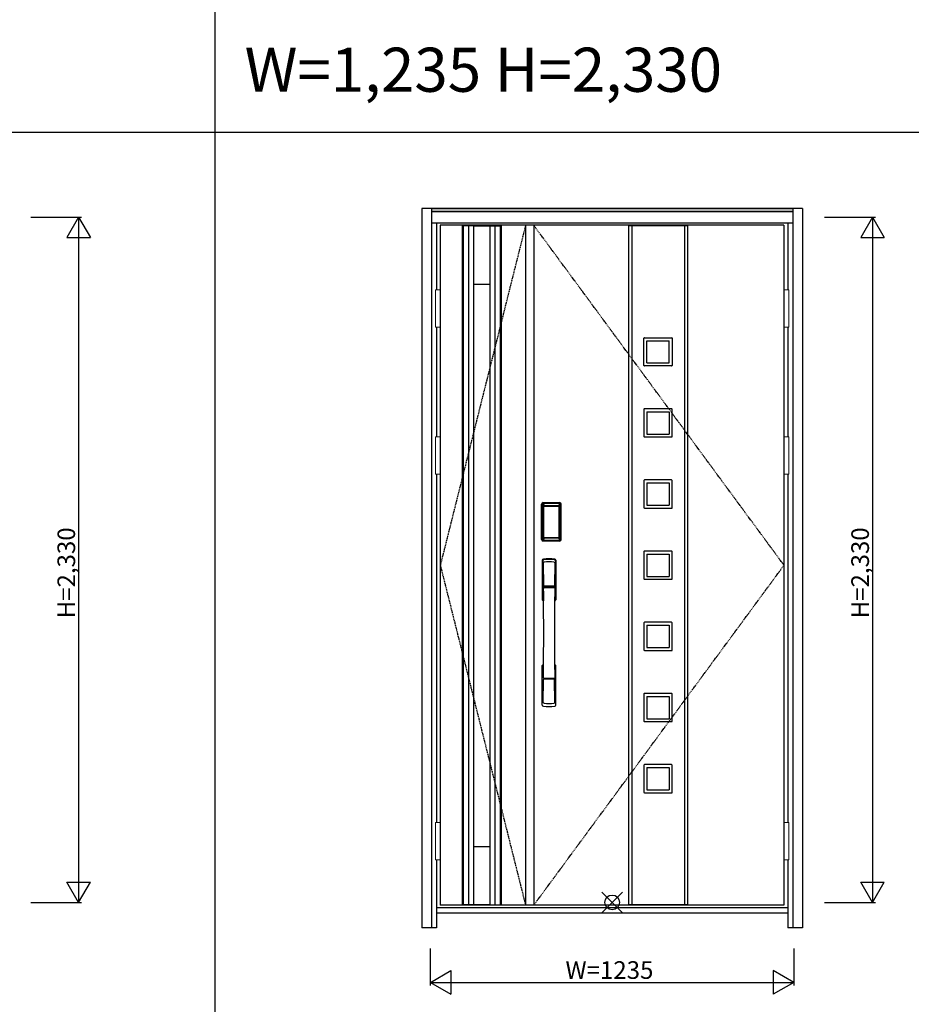
# Model space of a CAD drawing. Extents: x 0 to 27931, y 0 to 20000.
# Drawn here: x 15535 to 18567, y 7834 to 11183 of the extents above; entities that cross this region are included whole.
import ezdxf

# ---------------------------------------------------------------- set-up
doc = ezdxf.new("R2010")
doc.units = 0
doc.linetypes.add('ITTENSAU', pattern=[5.5, 3, -1, 0.5, -1])
doc.layers.get('0').update_dxf_attribs({"linetype": 'CONTINUOUS'})
for name, color, linetype in [('YKK_A1', 4, 'CONTINUOUS'), ('YKK_A2', 3, 'CONTINUOUS'), ('YKK_F1', 7, 'CONTINUOUS'), ('YKK_IN', 1, 'CONTINUOUS'), ('YKK_N1', 2, 'CONTINUOUS')]:
    doc.layers.add(name, color=color, linetype=linetype)
doc.styles.get("Standard").update_dxf_attribs({"font": 'txt.shx', "bigfont": 'bigfont.shx'})

msp = doc.modelspace()

# ---------------------------------------------------------------- linework, layer by layer
at = {"layer": 'YKK_A1'}
for p, q in [((18134.5, 10483.5), (16965.5, 10483.5)), ((16965.5, 10483.5), (16965.5, 8171.5)), ((17079.5, 10482), (17041.5, 10482)), ((17135.5, 10482), (17173.5, 10482)), ((17255.5, 10483.5), (17255.5, 8171.5)), ((17283.5, 10483.5), (17283.5, 8171.5)), ((17606.5, 8171.5), (17606.5, 10483.5)), ((17806.5, 10482), (17606.5, 10482)), ((17616.5, 10482), (17616.5, 8173)), ((17796.5, 10482), (17796.5, 8173)), ((17806.5, 10483.5), (17806.5, 8171.5)), ((18134.5, 10483.5), (18134.5, 8171.5)), ((17658.1, 10006.8), (17658.1, 10099.6)), ((17659.6, 10101.1), (17752.9, 10101.1)), ((17668.1, 10015.3), (17668.1, 10091.1)), ((17668.1, 10091.1), (17743.9, 10091.1)), ((17743.9, 10015.3), (17743.9, 10091.1)), ((17753.9, 10100.1), (17753.9, 10006.8)), ((17668.1, 10015.3), (17743.9, 10015.3)), ((17752.4, 10005.3), (17659.6, 10005.3)), ((17658.1, 9858.1), (17658.1, 9765.3)), ((17752.4, 9859.6), (17659.6, 9859.6)), ((17668.1, 9849.6), (17668.1, 9773.8)), ((17668.1, 9849.6), (17743.9, 9849.6)), ((17743.9, 9849.6), (17743.9, 9773.8)), ((17753.9, 9764.8), (17753.9, 9858.1)), ((17659.6, 9763.8), (17752.9, 9763.8)), ((17668.1, 9773.8), (17743.9, 9773.8)), ((17658.1, 9616.1), (17658.1, 9523.3)), ((17752.4, 9617.6), (17659.6, 9617.6)), ((17753.9, 9522.8), (17753.9, 9616.1)), ((17668.1, 9607.6), (17668.1, 9531.8)), ((17668.1, 9607.6), (17743.9, 9607.6)), ((17743.9, 9607.6), (17743.9, 9531.8)), ((17659.6, 9521.8), (17752.9, 9521.8)), ((17668.1, 9531.8), (17743.9, 9531.8)), ((17752.4, 9375.6), (17659.6, 9375.6)), ((17658.1, 9374.1), (17658.1, 9281.3)), ((17668.1, 9365.6), (17668.1, 9289.8)), ((17668.1, 9365.6), (17743.9, 9365.6)), ((17743.9, 9365.6), (17743.9, 9289.8)), ((17753.9, 9280.8), (17753.9, 9374.1)), ((17659.6, 9279.8), (17752.9, 9279.8)), ((17668.1, 9289.8), (17743.9, 9289.8)), ((17658.1, 9132.1), (17658.1, 9039.3)), ((17752.4, 9133.6), (17659.6, 9133.6)), ((17668.1, 9123.6), (17668.1, 9047.8)), ((17668.1, 9123.6), (17743.9, 9123.6)), ((17743.9, 9123.6), (17743.9, 9047.8)), ((17753.9, 9038.8), (17753.9, 9132.1)), ((17668.1, 9047.8), (17743.9, 9047.8)), ((17659.6, 9037.8), (17752.9, 9037.8)), ((17658.1, 8890.1), (17658.1, 8797.3)), ((17752.4, 8891.6), (17659.6, 8891.6)), ((17668.1, 8881.6), (17668.1, 8805.8)), ((17668.1, 8881.6), (17743.9, 8881.6)), ((17743.9, 8881.6), (17743.9, 8805.8)), ((17753.9, 8796.8), (17753.9, 8890.1)), ((17668.1, 8805.8), (17743.9, 8805.8)), ((17659.6, 8795.8), (17752.9, 8795.8)), ((17658.1, 8648.1), (17658.1, 8555.3)), ((17752.4, 8649.6), (17659.6, 8649.6)), ((17668.1, 8639.6), (17668.1, 8563.8)), ((17668.1, 8639.6), (17743.9, 8639.6)), ((17743.9, 8639.6), (17743.9, 8563.8)), ((17753.9, 8554.8), (17753.9, 8648.1)), ((17659.6, 8553.8), (17752.9, 8553.8)), ((17668.1, 8563.8), (17743.9, 8563.8)), ((18134.5, 8171.5), (16965.5, 8171.5)), ((17079.5, 8173), (17041.5, 8173)), ((17135.5, 8173), (17173.5, 8173)), ((17806.5, 8173), (17606.5, 8173))]:
    msp.add_line(p, q, dxfattribs=at)
at = {"layer": 'YKK_A1', "linetype": 'ITTENSAU'}
for p, q in [((17255.5, 10483.5), (16965.5, 9327.5)), ((18134.5, 9327.5), (17283.5, 10483.5)), ((16965.5, 9327.5), (17255.5, 8171.5)), ((17283.5, 8171.5), (18134.5, 9327.5))]:
    msp.add_line(p, q, dxfattribs=at)
at = {"layer": 'YKK_A1', "linetype": 'ByBlock', "lineweight": -2}
for p, q in [((17041.5, 8171.5), (17041.5, 10483.5)), ((17044.8, 8171.5), (17044.8, 10483.5)), ((17062.4, 8171.5), (17062.4, 10483.5)), ((17079.5, 8171.5), (17079.5, 10483.5)), ((17079.5, 10481.5), (17135.5, 10481.5)), ((17135.5, 8171.5), (17135.5, 10483.5)), ((17152.6, 8171.5), (17152.6, 10483.5)), ((17170.2, 8171.5), (17170.2, 10483.5)), ((17173.5, 8171.5), (17173.5, 10483.5)), ((17079.5, 10283.5), (17135.5, 10283.5)), ((17079.5, 8371.5), (17135.5, 8371.5)), ((17079.5, 8173.5), (17135.5, 8173.5))]:
    msp.add_line(p, q, dxfattribs=at)
at = {"layer": 'YKK_A1'}
for centre, radius, start, end in [((17659.6, 10099.6), 1.5, 90, 180), ((17752.9, 10100.1), 1, 0, 90), ((17659.6, 10006.8), 1.5, 180, 270), ((17752.4, 10006.8), 1.5, 270, 0), ((17659.6, 9858.1), 1.5, 90, 180), ((17752.4, 9858.1), 1.5, 0, 90), ((17659.6, 9765.3), 1.5, 180, 270), ((17752.9, 9764.8), 1, 270, 0), ((17659.6, 9616.1), 1.5, 90, 180), ((17752.4, 9616.1), 1.5, 0, 90), ((17659.6, 9523.3), 1.5, 180, 270), ((17752.9, 9522.8), 1, 270, 0), ((17659.6, 9374.1), 1.5, 90, 180), ((17752.4, 9374.1), 1.5, 0, 90), ((17659.6, 9281.3), 1.5, 180, 270), ((17752.9, 9280.8), 1, 270, 0), ((17659.6, 9132.1), 1.5, 90, 180), ((17752.4, 9132.1), 1.5, 0, 90), ((17659.6, 9039.3), 1.5, 180, 270), ((17752.9, 9038.8), 1, 270, 0), ((17659.6, 8890.1), 1.5, 90, 180), ((17752.4, 8890.1), 1.5, 0, 90), ((17659.6, 8797.3), 1.5, 180, 270), ((17752.9, 8796.8), 1, 270, 0), ((17659.6, 8648.1), 1.5, 90, 180), ((17752.4, 8648.1), 1.5, 0, 90), ((17659.6, 8555.3), 1.5, 180, 270), ((17752.9, 8554.8), 1, 270, 0)]:
    msp.add_arc(centre, radius, start, end, dxfattribs=at)
at = {"layer": 'YKK_A2'}
for p, q in [((16902.5, 10541), (16902.5, 8094)), ((18197.5, 10541), (16902.5, 10541)), ((16935.5, 10541), (16935.5, 8094)), ((18164.5, 10539.2), (16935.5, 10539.2)), ((18164.5, 10531), (16935.5, 10531)), ((18164.5, 10529), (16935.5, 10529)), ((18164.5, 10541), (18164.5, 8094)), ((18197.5, 10541), (18197.5, 8094)), ((18164.5, 10491), (16935.5, 10491)), ((16952.5, 10491), (16952.5, 10264.5)), ((18147.5, 10491), (18147.5, 10264.5)), ((16952.5, 10137.5), (16952.5, 9764.5)), ((18147.5, 10137.5), (18147.5, 9764.5)), ((16952.5, 9637.5), (16952.5, 8452.5)), ((18147.5, 9637.5), (18147.5, 8452.5)), ((17310.2, 9415), (17310.2, 9535.2)), ((17311.4, 9535.2), (17310.2, 9535.2)), ((17310.4, 9415), (17310.4, 9535.2)), ((17311.4, 9415), (17311.4, 9535.2)), ((17312, 9535.2), (17312, 9415)), ((17312.4, 9414.7), (17312.4, 9535.3)), ((17312.4, 9535.3), (17312.7, 9535)), ((17315.2, 9527.1), (17315.2, 9423.1)), ((17315.2, 9527.1), (17315.3, 9527.1)), ((17315.3, 9526.7), (17315.3, 9423.3)), ((17315.3, 9423.3), (17315.3, 9526.7)), ((17317.2, 9526.7), (17315.3, 9526.7)), ((17315.4, 9538.3), (17315.7, 9538)), ((17315.4, 9538.3), (17371.6, 9538.3)), ((17315.5, 9539.3), (17315.5, 9540.5)), ((17315.5, 9540.5), (17371.5, 9540.5)), ((17315.5, 9540.3), (17371.5, 9540.3)), ((17371.5, 9539.3), (17315.5, 9539.3)), ((17315.5, 9538.7), (17371.5, 9538.7)), ((17371.3, 9538), (17315.7, 9538)), ((17316, 9528.8), (17315.8, 9528.6)), ((17316, 9528.6), (17316.1, 9528.7)), ((17316.1, 9528.7), (17316, 9528.7)), ((17316.1, 9528.7), (17316.2, 9528.8)), ((17317.2, 9423.3), (17317.2, 9526.7)), ((17318.1, 9530.3), (17318.1, 9530)), ((17318.1, 9530.3), (17368.9, 9530.3)), ((17368.9, 9530), (17318.1, 9530)), ((17318.2, 9529.7), (17318.2, 9529.7)), ((17318.2, 9529.7), (17318.2, 9529.6)), ((17368.8, 9529.7), (17318.2, 9529.7)), ((17368.8, 9529.7), (17318.2, 9529.7)), ((17318.2, 9527.8), (17318.2, 9529.6)), ((17318.2, 9529.6), (17368.8, 9529.6)), ((17368.8, 9527.8), (17318.2, 9527.8)), ((17368.8, 9529.7), (17368.8, 9529.6)), ((17368.8, 9529.7), (17368.8, 9529.7)), ((17368.8, 9527.8), (17368.8, 9529.6)), ((17368.9, 9530.3), (17368.9, 9530)), ((17369.8, 9423.3), (17369.8, 9526.7)), ((17369.8, 9526.7), (17371.7, 9526.7)), ((17370.9, 9528.7), (17370.8, 9528.8)), ((17370.9, 9528.7), (17371, 9528.7)), ((17371, 9528.6), (17370.9, 9528.7)), ((17371, 9528.8), (17371.2, 9528.6)), ((17371.6, 9538.3), (17371.3, 9538)), ((17371.5, 9539.3), (17371.5, 9540.5)), ((17371.8, 9527.1), (17371.7, 9527.1)), ((17371.7, 9423.3), (17371.7, 9526.7)), ((17371.7, 9423.3), (17371.7, 9526.7)), ((17371.7, 9526.7), (17371.7, 9526.7)), ((17371.8, 9527.1), (17371.8, 9423.1)), ((17374.6, 9535.3), (17374.3, 9535)), ((17374.6, 9414.7), (17374.6, 9535.3)), ((17375, 9535.2), (17375, 9415)), ((17375.6, 9415), (17375.6, 9535.2)), ((17375.6, 9535.2), (17376.8, 9535.2)), ((17376.6, 9415), (17376.6, 9535.2)), ((17376.8, 9415), (17376.8, 9535.2)), ((17311.4, 9415), (17310.2, 9415)), ((17313, 9415.6), (17312.4, 9414.7)), ((17315.2, 9423.1), (17315.3, 9423.1)), ((17317.2, 9423.3), (17315.3, 9423.3)), ((17316, 9412.6), (17315.4, 9411.7)), ((17318, 9411.7), (17315.4, 9411.7)), ((17371.5, 9411.5), (17315.5, 9411.5)), ((17315.5, 9410.9), (17371.5, 9410.9)), ((17315.5, 9410.9), (17315.5, 9409.7)), ((17371.5, 9409.9), (17315.5, 9409.9)), ((17371.5, 9409.7), (17315.5, 9409.7)), ((17316.1, 9421.3), (17316, 9421.3)), ((17316, 9412.6), (17371, 9412.6)), ((17316.2, 9421.2), (17316.1, 9421.3)), ((17316.1, 9421.3), (17316.1, 9421.2)), ((17317.7, 9417.8), (17317.4, 9416.7)), ((17318.1, 9420.2), (17368.9, 9420.2)), ((17318.1, 9420), (17318.1, 9420.2)), ((17368.9, 9420), (17318.1, 9420)), ((17318.2, 9422.2), (17368.8, 9422.2)), ((17318.2, 9422.2), (17318.2, 9420.4)), ((17368.8, 9420.4), (17318.2, 9420.4)), ((17318.2, 9420.4), (17318.2, 9420.3)), ((17318.2, 9420.3), (17368.8, 9420.3)), ((17318.2, 9420.3), (17368.8, 9420.3)), ((17318.2, 9420.3), (17318.2, 9420.3)), ((17318.5, 9411.7), (17318.5, 9412)), ((17319, 9412.1), (17323, 9412.1)), ((17323.5, 9411.7), (17323.5, 9412)), ((17363, 9411.7), (17324, 9411.7)), ((17363.5, 9411.7), (17363.5, 9412)), ((17368, 9412.1), (17364, 9412.1)), ((17368.5, 9411.7), (17368.5, 9412)), ((17368.8, 9422.2), (17368.8, 9420.4)), ((17368.8, 9420.4), (17368.8, 9420.3)), ((17368.8, 9420.3), (17368.8, 9420.3)), ((17368.9, 9420), (17368.9, 9420.2)), ((17369, 9411.7), (17371.6, 9411.7)), ((17369.3, 9417.8), (17369.6, 9416.7)), ((17369.8, 9423.3), (17371.7, 9423.3)), ((17370.8, 9421.2), (17370.9, 9421.3)), ((17370.9, 9421.3), (17371, 9421.3)), ((17370.9, 9421.3), (17370.9, 9421.2)), ((17371, 9412.6), (17371.6, 9411.7)), ((17371.5, 9410.9), (17371.5, 9409.7)), ((17371.8, 9423.1), (17371.7, 9423.1)), ((17374, 9415.6), (17374.6, 9414.7)), ((17375.6, 9415), (17376.8, 9415)), ((16952.5, 8325.5), (16952.5, 8094)), ((18147.5, 8325.5), (18147.5, 8094)), ((18147.5, 8163), (16952.5, 8163)), ((18147.5, 8144), (16952.5, 8144)), ((16952.5, 8094), (16902.5, 8094)), ((18197.5, 8094), (18147.5, 8094))]:
    msp.add_line(p, q, dxfattribs=at)
at = {"layer": 'YKK_A2', "linetype": 'Continuous', "lineweight": 13}
for p, q in [((16965.4, 10264.5), (16949.6, 10264.5)), ((16949.6, 10264.5), (16949.6, 10137.5)), ((16965.4, 10264.5), (16965.4, 10137.5)), ((18134.6, 10264.5), (18150.4, 10264.5)), ((18134.6, 10264.5), (18134.6, 10137.5)), ((18150.4, 10264.5), (18150.4, 10137.5)), ((16965.4, 10137.5), (16949.6, 10137.5)), ((18134.6, 10137.5), (18150.4, 10137.5)), ((16965.4, 9764.5), (16949.6, 9764.5)), ((16949.6, 9764.5), (16949.6, 9637.5)), ((16965.4, 9764.5), (16965.4, 9637.5)), ((18134.6, 9764.5), (18150.4, 9764.5)), ((18134.6, 9764.5), (18134.6, 9637.5)), ((18150.4, 9764.5), (18150.4, 9637.5)), ((16965.4, 9637.5), (16949.6, 9637.5)), ((18134.6, 9637.5), (18150.4, 9637.5)), ((16965.4, 8452.5), (16949.6, 8452.5)), ((16949.6, 8452.5), (16949.6, 8325.5)), ((16965.4, 8452.5), (16965.4, 8325.5)), ((18134.6, 8452.5), (18150.4, 8452.5)), ((18134.6, 8452.5), (18134.6, 8325.5)), ((18150.4, 8452.5), (18150.4, 8325.5)), ((16965.4, 8325.5), (16949.6, 8325.5)), ((18134.6, 8325.5), (18150.4, 8325.5))]:
    msp.add_line(p, q, dxfattribs=at)
at = {"layer": 'YKK_A2', "linetype": 'Continuous'}
for p, q in [((17312.5, 9344.5), (17312.5, 9210.3)), ((17314.1, 9342.7), (17316.3, 9206.9)), ((17356.9, 9342.7), (17354.7, 9206.9)), ((17358.5, 9344.5), (17358.5, 9210.3)), ((17315.8, 9335.4), (17316.9, 9257.5)), ((17355.2, 9335.4), (17354.1, 9257.5)), ((17316, 9253.4), (17316.1, 9250.4)), ((17316.3, 9250.1), (17317.3, 9250.3)), ((17316.8, 9254.3), (17354.2, 9254.3)), ((17317.3, 9250.3), (17318.6, 9250.3)), ((17353.2, 9256.6), (17317.8, 9256.6)), ((17352.4, 9250.3), (17318.6, 9250.3)), ((17353.7, 9250.3), (17352.4, 9250.3)), ((17354.7, 9250.1), (17353.7, 9250.3)), ((17355, 9253.4), (17354.9, 9250.4)), ((17312.5, 8852.2), (17312.5, 8986.3)), ((17358.5, 8852.2), (17358.5, 8986.3)), ((17354, 8942.3), (17317, 8942.3)), ((17353.2, 8940.1), (17317.8, 8940.1)), ((17315.8, 8861.3), (17316.9, 8939.2)), ((17355.2, 8861.3), (17354.1, 8939.2))]:
    msp.add_line(p, q, dxfattribs=at)
at = {"layer": 'YKK_A2'}
for points in [[(17315.4, 9538.3), (17315.1, 9538.3), (17314.7, 9538.2), (17314.4, 9538.2), (17314.1, 9538), (17313.8, 9537.9), (17313.5, 9537.7), (17313.3, 9537.4), (17313.1, 9537.2), (17312.9, 9536.9), (17312.7, 9536.6), (17312.6, 9536.3), (17312.5, 9536), (17312.4, 9535.7), (17312.4, 9535.3)], [(17312.7, 9535), (17312.8, 9535.3), (17312.8, 9535.7), (17312.9, 9536), (17313, 9536.3), (17313.2, 9536.6), (17313.4, 9536.9), (17313.6, 9537.1), (17313.9, 9537.3), (17314.1, 9537.5), (17314.4, 9537.7), (17314.7, 9537.8), (17315.1, 9537.9), (17315.4, 9538), (17315.7, 9538)], [(17312.7, 9535), (17313, 9534.7), (17313.2, 9534.3), (17313.5, 9533.7), (17313.7, 9533.1), (17314, 9532.4), (17314.2, 9531.5), (17314.5, 9530.6), (17314.7, 9529.5), (17314.9, 9528.4), (17315.2, 9527.1)], [(17318.1, 9530.3), (17317.8, 9530.2), (17317.5, 9530.2), (17317.2, 9530.1), (17316.9, 9530), (17316.7, 9529.9), (17316.4, 9529.7), (17316.2, 9529.5), (17316, 9529.3), (17315.8, 9529), (17315.6, 9528.7), (17315.4, 9528.4), (17315.3, 9528.1), (17315.3, 9527.9), (17315.2, 9527.6), (17315.2, 9527.3), (17315.2, 9527.1)], [(17316, 9528.7), (17315.9, 9528.6), (17315.8, 9528.3), (17315.6, 9528), (17315.5, 9527.8), (17315.4, 9527.5), (17315.3, 9527.1), (17315.3, 9526.8), (17315.3, 9526.7)], [(17315.3, 9526.7), (17315.3, 9526.9), (17315.4, 9527.1), (17315.4, 9527.3), (17315.5, 9527.5), (17315.5, 9527.7), (17315.6, 9527.9), (17315.6, 9528), (17315.7, 9528.2), (17315.8, 9528.3), (17315.9, 9528.4), (17316, 9528.6)], [(17315.8, 9528.6), (17315.7, 9528.3), (17315.6, 9528.1), (17315.6, 9528)], [(17315.7, 9538), (17316, 9537.6), (17316.2, 9537.2), (17316.5, 9536.7), (17316.7, 9536.1), (17316.9, 9535.5), (17317.1, 9534.8), (17317.3, 9534.1), (17317.5, 9533.4), (17317.6, 9532.6), (17317.8, 9531.9), (17317.9, 9531.1), (17318.1, 9530.3)], [(17318.1, 9530), (17317.8, 9530), (17317.5, 9529.9), (17317.3, 9529.9), (17317, 9529.8), (17316.8, 9529.6), (17316.6, 9529.5), (17316.4, 9529.3), (17316.2, 9529.1), (17316, 9528.8)], [(17318.2, 9529.7), (17318, 9529.7), (17317.7, 9529.7), (17317.4, 9529.6), (17317, 9529.4), (17316.7, 9529.3), (17316.4, 9529.1), (17316.2, 9528.8), (17316, 9528.7)], [(17316.1, 9528.7), (17316.2, 9528.8), (17316.4, 9529), (17316.6, 9529.2), (17316.8, 9529.3), (17317, 9529.4), (17317.2, 9529.5), (17317.5, 9529.5), (17317.7, 9529.6), (17317.9, 9529.6), (17318.2, 9529.7)], [(17316.2, 9528.8), (17316.4, 9529), (17316.6, 9529.1), (17316.8, 9529.2), (17317, 9529.3), (17317.2, 9529.4), (17317.4, 9529.5), (17317.7, 9529.5), (17317.9, 9529.6), (17318.2, 9529.6)], [(17317.2, 9526.7), (17317.2, 9526.8), (17317.2, 9526.9), (17317.3, 9527), (17317.3, 9527.1), (17317.3, 9527.2), (17317.4, 9527.3), (17317.4, 9527.4), (17317.5, 9527.4), (17317.6, 9527.5), (17317.6, 9527.6), (17317.7, 9527.6), (17317.8, 9527.7), (17317.9, 9527.7), (17318, 9527.8), (17318.1, 9527.8), (17318.2, 9527.8)], [(17370.9, 9528.7), (17370.8, 9528.8), (17370.6, 9529), (17370.4, 9529.2), (17370.2, 9529.3), (17370, 9529.4), (17369.8, 9529.5), (17369.5, 9529.5), (17369.3, 9529.6), (17369.1, 9529.6), (17368.8, 9529.7)], [(17371, 9528.7), (17370.8, 9528.8), (17370.6, 9529.1), (17370.3, 9529.3), (17370, 9529.4), (17369.6, 9529.6), (17369.3, 9529.7), (17369, 9529.7), (17368.8, 9529.7)], [(17370.8, 9528.8), (17370.6, 9529), (17370.4, 9529.1), (17370.2, 9529.2), (17370, 9529.3), (17369.8, 9529.4), (17369.6, 9529.5), (17369.3, 9529.5), (17369.1, 9529.6), (17368.8, 9529.6)], [(17369.8, 9526.7), (17369.8, 9526.8), (17369.8, 9526.9), (17369.7, 9527), (17369.7, 9527.1), (17369.7, 9527.2), (17369.6, 9527.3), (17369.6, 9527.4), (17369.5, 9527.4), (17369.4, 9527.5), (17369.4, 9527.6), (17369.3, 9527.6), (17369.2, 9527.7), (17369.1, 9527.7), (17369, 9527.8), (17368.9, 9527.8), (17368.8, 9527.8)], [(17371.3, 9538), (17371, 9537.6), (17370.8, 9537.2), (17370.5, 9536.7), (17370.3, 9536.1), (17370.1, 9535.5), (17369.9, 9534.8), (17369.7, 9534.1), (17369.5, 9533.4), (17369.4, 9532.6), (17369.2, 9531.9), (17369.1, 9531.1), (17368.9, 9530.3)], [(17368.9, 9530.3), (17369.2, 9530.2), (17369.5, 9530.2), (17369.8, 9530.1), (17370.1, 9530), (17370.3, 9529.9), (17370.6, 9529.7), (17370.8, 9529.5), (17371, 9529.3), (17371.2, 9529), (17371.4, 9528.7), (17371.6, 9528.4), (17371.7, 9528.1), (17371.7, 9527.9), (17371.8, 9527.6), (17371.8, 9527.3), (17371.8, 9527.1)], [(17368.9, 9530), (17369.2, 9530), (17369.5, 9529.9), (17369.7, 9529.9), (17370, 9529.8), (17370.2, 9529.6), (17370.4, 9529.5), (17370.6, 9529.3), (17370.8, 9529.1), (17371, 9528.8)], [(17371.7, 9526.7), (17371.7, 9526.8), (17371.7, 9527.1), (17371.6, 9527.5), (17371.5, 9527.8), (17371.4, 9528), (17371.2, 9528.3), (17371.1, 9528.6), (17371, 9528.7)], [(17371.7, 9526.7), (17371.7, 9526.9), (17371.6, 9527.1), (17371.6, 9527.3), (17371.5, 9527.5), (17371.5, 9527.7), (17371.4, 9527.9), (17371.4, 9528), (17371.3, 9528.2), (17371.2, 9528.3), (17371.1, 9528.4), (17371, 9528.6)], [(17371.2, 9528.6), (17371.3, 9528.3), (17371.4, 9528.1), (17371.4, 9528)], [(17374.3, 9535), (17374.2, 9535.3), (17374.2, 9535.7), (17374.1, 9536), (17374, 9536.3), (17373.8, 9536.6), (17373.6, 9536.9), (17373.4, 9537.1), (17373.1, 9537.3), (17372.9, 9537.5), (17372.6, 9537.7), (17372.3, 9537.8), (17371.9, 9537.9), (17371.6, 9538), (17371.3, 9538)], [(17371.6, 9538.3), (17371.9, 9538.3), (17372.3, 9538.2), (17372.6, 9538.2), (17372.9, 9538), (17373.2, 9537.9), (17373.5, 9537.7), (17373.7, 9537.4), (17373.9, 9537.2), (17374.1, 9536.9), (17374.3, 9536.6), (17374.4, 9536.3), (17374.5, 9536), (17374.6, 9535.7), (17374.6, 9535.3)], [(17374.3, 9535), (17374, 9534.7), (17373.8, 9534.3), (17373.5, 9533.7), (17373.3, 9533.1), (17373, 9532.4), (17372.8, 9531.5), (17372.5, 9530.6), (17372.3, 9529.5), (17372.1, 9528.4), (17371.8, 9527.1)], [(17312.4, 9414.7), (17312.4, 9414.3), (17312.5, 9414), (17312.6, 9413.7), (17312.7, 9413.4), (17312.9, 9413.1), (17313.1, 9412.8), (17313.3, 9412.5), (17313.5, 9412.3), (17313.8, 9412.1), (17314.1, 9412), (17314.4, 9411.8), (17314.7, 9411.7), (17315, 9411.7), (17315.4, 9411.7)], [(17315.2, 9423.1), (17315, 9422), (17314.8, 9421), (17314.6, 9420), (17314.3, 9419.1), (17314.1, 9418.3), (17313.9, 9417.6), (17313.7, 9417), (17313.5, 9416.4), (17313.3, 9416), (17313, 9415.6)], [(17313, 9415.6), (17313.1, 9415.3), (17313.1, 9414.9), (17313.2, 9414.6), (17313.3, 9414.3), (17313.5, 9414), (17313.7, 9413.8), (17313.9, 9413.5), (17314.2, 9413.3), (17314.4, 9413.1), (17314.7, 9412.9), (17315, 9412.8), (17315.4, 9412.7), (17315.7, 9412.6), (17316, 9412.6)], [(17315.2, 9423.1), (17315.2, 9422.8), (17315.2, 9422.5), (17315.3, 9422.2), (17315.4, 9421.9), (17315.5, 9421.6), (17315.7, 9421.3)], [(17316.1, 9421.3), (17315.9, 9421.5), (17315.8, 9421.8), (17315.6, 9422), (17315.5, 9422.2), (17315.4, 9422.5), (17315.4, 9422.8), (17315.3, 9423), (17315.3, 9423.3)], [(17315.3, 9423.3), (17315.3, 9423.2), (17315.3, 9422.8), (17315.4, 9422.5), (17315.5, 9422.2), (17315.6, 9421.9), (17315.8, 9421.7), (17315.9, 9421.4), (17316, 9421.3)], [(17315.7, 9421.3), (17315.9, 9421.1), (17316.1, 9420.9), (17316.3, 9420.7), (17316.5, 9420.5), (17316.7, 9420.4), (17316.9, 9420.2), (17317.1, 9420.1), (17317.3, 9420.1), (17317.5, 9420), (17317.7, 9420), (17317.9, 9420), (17318.1, 9420)], [(17316, 9421.3), (17316.2, 9421.2), (17316.4, 9420.9), (17316.7, 9420.7), (17317, 9420.5), (17317.4, 9420.4), (17317.7, 9420.3), (17318, 9420.3), (17318.2, 9420.3)], [(17317.4, 9416.7), (17317.2, 9415.7), (17316.9, 9414.8), (17316.6, 9413.9), (17316.3, 9413.2), (17316, 9412.6)], [(17318.2, 9420.3), (17317.9, 9420.4), (17317.6, 9420.4), (17317.3, 9420.5), (17317.1, 9420.6), (17316.8, 9420.7), (17316.6, 9420.9), (17316.3, 9421.1), (17316.1, 9421.3)], [(17316.1, 9421.2), (17316.3, 9421), (17316.4, 9420.9), (17316.6, 9420.7), (17316.8, 9420.6), (17317, 9420.5), (17317.2, 9420.4), (17317.4, 9420.3), (17317.6, 9420.3), (17317.8, 9420.3), (17317.9, 9420.2), (17318.1, 9420.2)], [(17318.2, 9420.4), (17318, 9420.4), (17317.7, 9420.5), (17317.5, 9420.5), (17317.3, 9420.6), (17317, 9420.7), (17316.8, 9420.8), (17316.6, 9420.9), (17316.4, 9421), (17316.2, 9421.2)], [(17318.2, 9422.2), (17318.1, 9422.2), (17318, 9422.2), (17317.9, 9422.3), (17317.8, 9422.3), (17317.8, 9422.3), (17317.7, 9422.4), (17317.6, 9422.5), (17317.5, 9422.5), (17317.5, 9422.6), (17317.4, 9422.7), (17317.3, 9422.8), (17317.3, 9422.9), (17317.3, 9423), (17317.2, 9423.1), (17317.2, 9423.2), (17317.2, 9423.3)], [(17318.1, 9420), (17317.9, 9418.9), (17317.7, 9417.8)], [(17318.5, 9411.7), (17318.4, 9411.7), (17318.4, 9411.7), (17318.4, 9411.7), (17318.4, 9411.7), (17318.3, 9411.7), (17318.2, 9411.7), (17318.2, 9411.7), (17318.1, 9411.7), (17318, 9411.7), (17318, 9411.7)], [(17319, 9412.1), (17318.9, 9412.1), (17318.8, 9412.1), (17318.8, 9412.1), (17318.7, 9412), (17318.6, 9412), (17318.6, 9412), (17318.5, 9412), (17318.5, 9412), (17318.5, 9412), (17318.5, 9412)], [(17323.5, 9412), (17323.5, 9412), (17323.5, 9412), (17323.5, 9412), (17323.4, 9412), (17323.4, 9412), (17323.3, 9412), (17323.2, 9412.1), (17323.2, 9412.1), (17323.1, 9412.1), (17323, 9412.1)], [(17324, 9411.7), (17324, 9411.7), (17323.9, 9411.7), (17323.8, 9411.7), (17323.8, 9411.7), (17323.7, 9411.7), (17323.6, 9411.7), (17323.6, 9411.7), (17323.6, 9411.7), (17323.6, 9411.7), (17323.5, 9411.7)], [(17363, 9411.7), (17363, 9411.7), (17363.1, 9411.7), (17363.2, 9411.7), (17363.2, 9411.7), (17363.3, 9411.7), (17363.4, 9411.7), (17363.4, 9411.7), (17363.4, 9411.7), (17363.4, 9411.7), (17363.5, 9411.7)], [(17363.5, 9412), (17363.5, 9412), (17363.5, 9412), (17363.5, 9412), (17363.6, 9412), (17363.6, 9412), (17363.7, 9412), (17363.8, 9412.1), (17363.8, 9412.1), (17363.9, 9412.1), (17364, 9412.1)], [(17368, 9412.1), (17368.1, 9412.1), (17368.2, 9412.1), (17368.2, 9412.1), (17368.3, 9412), (17368.4, 9412), (17368.4, 9412), (17368.5, 9412), (17368.5, 9412), (17368.5, 9412), (17368.5, 9412)], [(17368.5, 9411.7), (17368.6, 9411.7), (17368.6, 9411.7), (17368.6, 9411.7), (17368.6, 9411.7), (17368.7, 9411.7), (17368.8, 9411.7), (17368.8, 9411.7), (17368.9, 9411.7), (17369, 9411.7), (17369, 9411.7)], [(17368.8, 9422.2), (17368.9, 9422.2), (17369, 9422.2), (17369.1, 9422.3), (17369.2, 9422.3), (17369.2, 9422.3), (17369.3, 9422.4), (17369.4, 9422.5), (17369.5, 9422.5), (17369.5, 9422.6), (17369.6, 9422.7), (17369.6, 9422.8), (17369.7, 9422.9), (17369.7, 9423), (17369.8, 9423.1), (17369.8, 9423.2), (17369.8, 9423.3)], [(17368.8, 9420.3), (17369.1, 9420.4), (17369.4, 9420.4), (17369.6, 9420.5), (17369.9, 9420.6), (17370.2, 9420.7), (17370.4, 9420.9), (17370.7, 9421.1), (17370.9, 9421.3)], [(17368.8, 9420.3), (17369, 9420.3), (17369.3, 9420.3), (17369.6, 9420.4), (17370, 9420.5), (17370.3, 9420.7), (17370.6, 9420.9), (17370.8, 9421.2), (17371, 9421.3)], [(17368.8, 9420.4), (17369, 9420.4), (17369.3, 9420.5), (17369.5, 9420.5), (17369.7, 9420.6), (17370, 9420.7), (17370.2, 9420.8), (17370.4, 9420.9), (17370.6, 9421), (17370.8, 9421.2)], [(17371.3, 9421.3), (17371.1, 9421.1), (17370.9, 9420.9), (17370.7, 9420.7), (17370.5, 9420.5), (17370.3, 9420.4), (17370.1, 9420.2), (17369.9, 9420.1), (17369.7, 9420.1), (17369.5, 9420), (17369.3, 9420), (17369.1, 9420), (17368.9, 9420)], [(17370.9, 9421.2), (17370.7, 9421), (17370.6, 9420.9), (17370.4, 9420.7), (17370.2, 9420.6), (17370, 9420.5), (17369.8, 9420.4), (17369.6, 9420.3), (17369.4, 9420.3), (17369.2, 9420.3), (17369.1, 9420.2), (17368.9, 9420.2)], [(17368.9, 9420), (17369.1, 9418.9), (17369.3, 9417.8)], [(17369.6, 9416.7), (17369.8, 9415.7), (17370.1, 9414.8), (17370.4, 9413.9), (17370.7, 9413.2), (17371, 9412.6)], [(17370.9, 9421.3), (17371.1, 9421.5), (17371.2, 9421.8), (17371.4, 9422), (17371.5, 9422.2), (17371.6, 9422.5), (17371.6, 9422.8), (17371.7, 9423), (17371.7, 9423.3)], [(17371, 9421.3), (17371.1, 9421.4), (17371.2, 9421.7), (17371.4, 9421.9), (17371.5, 9422.2), (17371.6, 9422.5), (17371.7, 9422.8), (17371.7, 9423.2), (17371.7, 9423.3)], [(17374, 9415.6), (17373.9, 9415.3), (17373.9, 9414.9), (17373.8, 9414.6), (17373.7, 9414.3), (17373.5, 9414), (17373.3, 9413.8), (17373.1, 9413.5), (17372.8, 9413.3), (17372.6, 9413.1), (17372.3, 9412.9), (17372, 9412.8), (17371.6, 9412.7), (17371.3, 9412.6), (17371, 9412.6)], [(17371.8, 9423.1), (17371.8, 9422.8), (17371.8, 9422.5), (17371.7, 9422.2), (17371.6, 9421.9), (17371.5, 9421.6), (17371.3, 9421.3)], [(17374.6, 9414.7), (17374.6, 9414.3), (17374.5, 9414), (17374.4, 9413.7), (17374.3, 9413.4), (17374.1, 9413.1), (17373.9, 9412.8), (17373.7, 9412.5), (17373.5, 9412.3), (17373.2, 9412.1), (17372.9, 9412), (17372.6, 9411.8), (17372.3, 9411.7), (17372, 9411.7), (17371.6, 9411.7)], [(17371.8, 9423.1), (17372, 9422), (17372.2, 9421), (17372.4, 9420), (17372.7, 9419.1), (17372.9, 9418.3), (17373.1, 9417.6), (17373.3, 9417), (17373.5, 9416.4), (17373.7, 9416), (17374, 9415.6)]]:
    msp.add_lwpolyline(points, dxfattribs=at)
for centre, radius, start, end in [((17315.5, 9535.2), 5.3, 90, 180), ((17315.5, 9535.2), 5.09, 90, 180), ((17315.5, 9535.2), 4.11, 90, 180), ((17315.5, 9535.2), 3.5, 90, 180), ((17371.5, 9535.2), 5.3, 0, 90), ((17371.5, 9535.2), 5.09, 0, 90), ((17371.5, 9535.2), 4.11, 0, 90), ((17371.5, 9535.2), 3.5, 0, 90), ((17315.5, 9415), 5.3, 180, 270), ((17315.5, 9415), 5.09, 180, 270), ((17315.5, 9415), 4.11, 180, 270), ((17315.5, 9415), 3.5, 180, 270), ((17371.5, 9415), 5.3, 270, 0), ((17371.5, 9415), 5.09, 270, 0), ((17371.5, 9415), 4.11, 270, 0), ((17371.5, 9415), 3.5, 270, 0)]:
    msp.add_arc(centre, radius, start, end, dxfattribs=at)
at = {"layer": 'YKK_A2', "linetype": 'Continuous'}
for centre, radius, start, end in [((17316.5, 9344.5), 4, 95, 180), ((17317.1, 9342.8), 3.04, 97.2773, 182.6026), ((17335.5, 9127.3), 222, 85, 95), ((17335.5, 9161.7), 185.1, 84.1825, 95.8175), ((17353.9, 9342.8), 3.04, 357.3974, 82.7227), ((17354.5, 9344.5), 4, 0, 85), ((17318.8, 9335.4), 2.98, 95.2266, 180.1907), ((17335.5, 9048.7), 290.2, 86.6397, 93.3603), ((17352.2, 9335.4), 2.98, 359.8093, 84.7734), ((17316.9, 9253.4), 0.896, 99.5321, 180.2642), ((6368.9, 9098.2), 10948.3, 359.18905, 0.79313), ((17316.4, 9250.4), 0.301, 180.3696, 264.3107), ((17316.4, 9249.8), 0.306, 97.644, 180.4004), ((17317.8, 9257.5), 0.904, 180.244, 269.6353), ((17353.2, 9257.5), 0.904, 270.3647, 359.756), ((28302.1, 9098.2), 10948.3, 179.20687, 180.81095), ((17354.1, 9253.4), 0.896, 359.7358, 80.4679), ((17354.6, 9250.4), 0.301, 275.6893, 359.6304), ((17354.6, 9249.8), 0.306, 359.5996, 82.356), ((17315.5, 9210.3), 3, 180, 258.538), ((17355.5, 9210.3), 3, 281.462, 0), ((17341.1, 9224), 31, 212.2942, 217.1634), ((17311.3, 9206.7), 4.98, 349.7909, 2.8878), ((17317.2, 9205.8), 0.987, 179.5815, 229.6541), ((17353.8, 9205.8), 0.987, 310.3459, 0.4185), ((17329.9, 9224), 31, 322.8366, 327.7058), ((17359.7, 9206.7), 4.98, 177.1122, 190.2091), ((17315.5, 8986.3), 3, 101.462, 180), ((17335.1, 8976.7), 23.8, 141.109, 148.1125), ((17335.9, 8976.7), 23.8, 31.8875, 38.891), ((17355.5, 8986.3), 3, 0, 78.538), ((17316.9, 8943.2), 0.903, 179.9347, 274.1829), ((17317.8, 8939.2), 0.904, 90.3647, 179.756), ((17353.2, 8939.2), 0.904, 0.244, 89.6353), ((17354.1, 8943.2), 0.903, 265.8171, 0.0653), ((17316.5, 8852.2), 4, 180, 265), ((17318.8, 8861.3), 2.98, 179.8093, 264.7734), ((17335.5, 9069.3), 222, 265, 275), ((17335.5, 9148), 290.2, 266.6397, 273.3603), ((17352.2, 8861.3), 2.98, 275.2266, 0.1907), ((17354.5, 8852.2), 4, 275, 0)]:
    msp.add_arc(centre, radius, start, end, dxfattribs=at)
at = {"layer": 'YKK_F1'}
for p, q in [((16200, 0), (16200, 19500)), ((0, 10800), (21600, 10800))]:
    msp.add_line(p, q, dxfattribs=at)
at = {"layer": 'YKK_IN', "linetype": 'Continuous'}
for p, q in [((17514.6, 8145.6), (17585.4, 8216.4)), ((17514.6, 8216.4), (17585.4, 8145.6))]:
    msp.add_line(p, q, dxfattribs=at)
msp.add_circle((17550, 8181), 25, dxfattribs=at)
at = {"layer": 'YKK_N1'}
for p, q in [((15572.5, 10511), (15745.5, 10511)), ((15735.4, 10511), (15695.4, 10441.7)), ((15735.4, 10511), (15775.4, 10441.7)), ((15735.5, 10511), (15735.5, 8181)), ((18272.5, 10511), (18445.5, 10511)), ((18435.4, 10511), (18395.4, 10441.7)), ((18435.4, 10511), (18475.4, 10441.7)), ((18435.5, 10511), (18435.5, 8181)), ((15695.4, 10441.7), (15775.4, 10441.7)), ((18395.4, 10441.7), (18475.4, 10441.7)), ((15695.4, 8250.3), (15775.4, 8250.3)), ((15735.4, 8181), (15695.4, 8250.3)), ((15735.4, 8181), (15775.4, 8250.3)), ((18395.4, 8250.3), (18475.4, 8250.3)), ((18435.4, 8181), (18395.4, 8250.3)), ((18435.4, 8181), (18475.4, 8250.3)), ((15572.5, 8181), (15745.5, 8181)), ((18272.5, 8181), (18445.5, 8181)), ((16932.5, 7899), (16932.5, 8024)), ((18167.5, 8024), (18167.5, 7899)), ((16932.5, 7909), (17001.8, 7949)), ((17001.8, 7949), (17001.8, 7869)), ((18167.5, 7909), (18098.2, 7949)), ((18098.2, 7949), (18098.2, 7869)), ((16932.5, 7909), (18167.5, 7909)), ((16932.5, 7909), (17001.8, 7869)), ((18167.5, 7909), (18098.2, 7869))]:
    msp.add_line(p, q, dxfattribs=at)

# ---------------------------------------------------------------- texts
msp.add_text('W=1,235 H=2,330', height=150).set_placement((16300, 10937.5))
at = {"layer": 'YKK_N1', "linetype": 'Continuous'}
for p in [(15723.5, 9146.9), (18423.5, 9146.9)]:
    msp.add_text('H=2,330', height=60, rotation=90, dxfattribs=at).set_placement(p)
msp.add_text('W=1235', height=60, dxfattribs=at).set_placement((17391.3, 7921))

doc.saveas('drawing.dxf')
